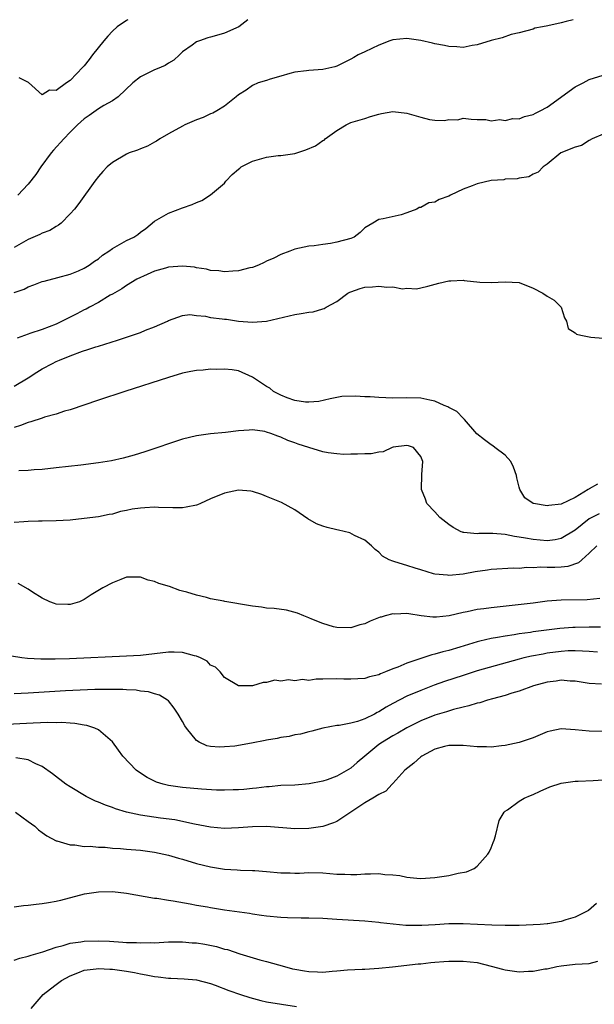
# Model space of a CAD drawing. Units: inches. Extents: x 2586000 to 2589000, y 1500000 to 1503000.
# Drawn here: x 2586080 to 2586162, y 1502860 to 1503000 of the extents above; entities that cross this region are included whole.
import ezdxf

# ---------------------------------------------------------------- set-up
doc = ezdxf.new("R2010")
doc.units = ezdxf.units.IN
doc.header["$MEASUREMENT"] = 0
doc.layers.add('LD25861500_2ft', color=61, linetype='Continuous')

msp = doc.modelspace()

# ---------------------------------------------------------------- linework, layer by layer
at = {"layer": 'LD25861500_2ft'}
for points, elevation in [([(2586158.69, 1503000), (2586157.72, 1502999.72), (2586157, 1502999.54), (2586155.11, 1502999.11), (2586154.33, 1502999), (2586153.23, 1502998.77), (2586153, 1502998.67), (2586151, 1502998.14), (2586149.88, 1502997.88), (2586148.58, 1502997.42), (2586147, 1502997.03), (2586145, 1502996.42), (2586144.33, 1502996.33), (2586143, 1502996.05), (2586142.14, 1502996.14), (2586141, 1502996.16), (2586140.34, 1502996.34), (2586139, 1502996.58), (2586138.66, 1502996.66), (2586137, 1502997.03), (2586135, 1502997.31), (2586133, 1502997.15), (2586132.56, 1502997), (2586131, 1502996.38), (2586129, 1502995.42), (2586128.06, 1502995), (2586127.41, 1502994.59), (2586127, 1502994.36), (2586125, 1502993.39), (2586124.7, 1502993.3), (2586123, 1502992.88), (2586121, 1502992.75), (2586120.69, 1502992.69), (2586119, 1502992.53), (2586118.33, 1502992.33), (2586117, 1502991.96), (2586115.52, 1502991.52), (2586115, 1502991.34), (2586113.8, 1502991), (2586113, 1502990.63), (2586112.06, 1502989.94), (2586111, 1502989.3), (2586110.65, 1502989), (2586109, 1502987.69), (2586107.88, 1502987), (2586107.32, 1502986.68), (2586107, 1502986.6), (2586105.95, 1502986.05), (2586105, 1502985.73), (2586103.35, 1502985), (2586103, 1502984.82), (2586101, 1502983.71), (2586099.77, 1502983), (2586099.31, 1502982.69), (2586099, 1502982.53), (2586098.02, 1502981.98), (2586097, 1502981.6), (2586096.58, 1502981.42), (2586095.41, 1502981), (2586095, 1502980.82), (2586093, 1502979.62), (2586092.28, 1502979), (2586091.64, 1502978.36), (2586091, 1502977.64), (2586090.51, 1502977), (2586088.23, 1502973.77), (2586087.59, 1502973), (2586087, 1502972.33), (2586085.7, 1502971), (2586085.31, 1502970.69), (2586085, 1502970.53), (2586084.06, 1502969.94), (2586083, 1502969.54), (2586082.65, 1502969.35), (2586081, 1502968.64), (2586079, 1502967.5)], 8696), ([(2586112.33, 1503000), (2586111.01, 1502998.99), (2586109, 1502998.07), (2586108.16, 1502997.84), (2586107, 1502997.5), (2586106.59, 1502997.41), (2586105.42, 1502997), (2586105, 1502996.84), (2586104.37, 1502996.37), (2586103, 1502995.41), (2586102.58, 1502995), (2586101.75, 1502994.25), (2586101, 1502993.82), (2586100.51, 1502993.49), (2586099.41, 1502993), (2586099, 1502992.83), (2586098.64, 1502992.64), (2586097, 1502991.84), (2586095.91, 1502991), (2586093.82, 1502989), (2586093, 1502988.45), (2586091.76, 1502987.76), (2586091, 1502987.28), (2586089.68, 1502986.32), (2586089, 1502985.87), (2586088.04, 1502985), (2586087, 1502983.95), (2586086.08, 1502983), (2586084.61, 1502981.39), (2586084.29, 1502981), (2586082.8, 1502979), (2586082.08, 1502977.92), (2586081, 1502976.54), (2586079.5, 1502975)], 8694), ([(2586095.22, 1503000), (2586095, 1502999.88), (2586093.7, 1502999), (2586093, 1502998.38), (2586092.33, 1502997.67), (2586091.77, 1502997), (2586090.19, 1502995), (2586089.7, 1502994.31), (2586089, 1502993.41), (2586088.79, 1502993.21), (2586087, 1502991.34), (2586086.48, 1502991), (2586085, 1502989.92), (2586084.05, 1502989.95), (2586083, 1502989.3), (2586081.04, 1502991.04), (2586079.71, 1502991.71)], 8692), ([(2586079, 1502961.12), (2586080.4, 1502961.6), (2586081, 1502961.92), (2586081.82, 1502962.18), (2586083, 1502962.66), (2586083.26, 1502962.74), (2586085.24, 1502963.24), (2586087, 1502963.7), (2586088.19, 1502964.19), (2586089, 1502964.55), (2586089.67, 1502965), (2586090.44, 1502965.56), (2586091, 1502965.92), (2586091.59, 1502966.41), (2586092.5, 1502967), (2586093, 1502967.37), (2586095, 1502968.52), (2586096.04, 1502969), (2586096.61, 1502969.39), (2586097, 1502969.69), (2586097.77, 1502970.23), (2586099, 1502971.26), (2586101, 1502972.42), (2586103, 1502973.18), (2586104.37, 1502973.63), (2586105, 1502973.92), (2586105.78, 1502974.22), (2586107, 1502975.01), (2586109, 1502976.7), (2586109.2, 1502977), (2586110.08, 1502977.92), (2586111, 1502978.67), (2586111.17, 1502978.83), (2586111.39, 1502979), (2586113, 1502979.85), (2586115, 1502980.38), (2586116.62, 1502980.62), (2586117, 1502980.63), (2586119, 1502980.94), (2586120.57, 1502981.43), (2586121.98, 1502982.02), (2586123, 1502982.77), (2586123.18, 1502982.82), (2586123.36, 1502983), (2586125, 1502984.21), (2586126.33, 1502985), (2586127, 1502985.32), (2586129, 1502985.93), (2586129.81, 1502986.19), (2586131, 1502986.54), (2586131.37, 1502986.63), (2586133, 1502986.92), (2586135, 1502986.69), (2586137, 1502986.08), (2586138.23, 1502985.77), (2586139, 1502985.67), (2586140.38, 1502985.62), (2586141, 1502985.76), (2586142.27, 1502985.73), (2586143, 1502985.98), (2586144.18, 1502985.82), (2586145, 1502985.76), (2586146.25, 1502985.75), (2586147, 1502985.56), (2586148.25, 1502985.75), (2586149, 1502985.62), (2586150.1, 1502985.9), (2586151, 1502985.88), (2586151.79, 1502986.21), (2586153, 1502986.47), (2586153.34, 1502986.66), (2586154.02, 1502987), (2586155, 1502987.55), (2586159, 1502990.42), (2586159.36, 1502990.64), (2586160.12, 1502991), (2586161, 1502991.48), (2586163, 1502992.11)], 8698), ([(2586163, 1502983.68), (2586161.43, 1502983), (2586161, 1502982.79), (2586159.92, 1502982.08), (2586159, 1502981.81), (2586156.97, 1502981), (2586155, 1502979.41), (2586154.45, 1502979), (2586153.73, 1502978.27), (2586153, 1502977.97), (2586152.39, 1502977.61), (2586151, 1502977.4), (2586150.7, 1502977.3), (2586149, 1502977.24), (2586148.81, 1502977.19), (2586147, 1502977.05), (2586145, 1502976.62), (2586144.33, 1502976.33), (2586143, 1502975.85), (2586141.24, 1502975), (2586141, 1502974.86), (2586139.62, 1502974.38), (2586139, 1502973.99), (2586138.12, 1502973.88), (2586137, 1502973.24), (2586136.77, 1502973.23), (2586136.4, 1502973), (2586135, 1502972.48), (2586134.19, 1502972.19), (2586131.6, 1502971.6), (2586131, 1502971.51), (2586130.12, 1502971), (2586129, 1502970.3), (2586128.35, 1502969.65), (2586127.46, 1502969), (2586127, 1502968.81), (2586125, 1502968.26), (2586124.1, 1502968.1), (2586123, 1502967.97), (2586121.77, 1502967.77), (2586121, 1502967.71), (2586119, 1502967.26), (2586118.33, 1502967), (2586117, 1502966.51), (2586116.01, 1502965.99), (2586115, 1502965.55), (2586114.64, 1502965.36), (2586113.84, 1502965), (2586113, 1502964.69), (2586112.62, 1502964.62), (2586111, 1502964.19), (2586110.16, 1502964.16), (2586109, 1502964.04), (2586108.18, 1502964.18), (2586107, 1502964.25), (2586106.43, 1502964.43), (2586105, 1502964.64), (2586104.71, 1502964.71), (2586103, 1502964.88), (2586101, 1502964.72), (2586100.59, 1502964.59), (2586099, 1502964.13), (2586097.42, 1502963.42), (2586097, 1502963.26), (2586096.47, 1502963), (2586095, 1502962.1), (2586094.35, 1502961.65), (2586093, 1502960.86), (2586092.7, 1502960.7), (2586091, 1502959.68), (2586089.73, 1502959), (2586089.27, 1502958.73), (2586089, 1502958.63), (2586087.94, 1502958.06), (2586085, 1502956.61), (2586083, 1502955.84), (2586081.25, 1502955.25), (2586081, 1502955.18), (2586079.43, 1502954.57)], 8700), ([(2586079, 1502947.73), (2586081, 1502948.96), (2586082.24, 1502949.76), (2586083, 1502950.22), (2586084.47, 1502951), (2586085, 1502951.25), (2586085.46, 1502951.46), (2586087, 1502952.09), (2586088.76, 1502952.76), (2586089.49, 1502953), (2586090.65, 1502953.35), (2586091, 1502953.47), (2586093.71, 1502954.29), (2586095.87, 1502955), (2586097, 1502955.42), (2586097.72, 1502955.72), (2586099, 1502956.22), (2586100.85, 1502957), (2586101, 1502957.09), (2586103, 1502957.84), (2586104.05, 1502957.95), (2586105, 1502957.81), (2586106.28, 1502957.72), (2586107, 1502957.55), (2586108.65, 1502957.35), (2586109, 1502957.3), (2586109.28, 1502957.28), (2586111, 1502957.03), (2586113, 1502956.86), (2586115, 1502957), (2586119, 1502957.98), (2586119.91, 1502958.09), (2586121, 1502958.31), (2586121.65, 1502958.35), (2586123, 1502958.76), (2586123.2, 1502958.8), (2586123.48, 1502959), (2586125, 1502959.82), (2586126.58, 1502961), (2586126.85, 1502961.15), (2586127, 1502961.22), (2586128.32, 1502961.67), (2586129, 1502961.87), (2586130.08, 1502961.92), (2586131, 1502962.02), (2586132.13, 1502961.87), (2586133, 1502961.9), (2586134.35, 1502961.65), (2586135, 1502961.71), (2586136.36, 1502961.64), (2586137, 1502961.76), (2586138, 1502962), (2586139.56, 1502962.44), (2586141, 1502962.76), (2586141.25, 1502962.75), (2586143, 1502962.86), (2586143.18, 1502962.82), (2586145.41, 1502962.59), (2586147, 1502962.51), (2586149, 1502962.63), (2586151, 1502962.51), (2586153, 1502961.74), (2586154.39, 1502961), (2586155, 1502960.6), (2586156.01, 1502960.01), (2586157.01, 1502959.01), (2586157.48, 1502957.48), (2586157.74, 1502957), (2586157.99, 1502955.99), (2586159, 1502955.36), (2586159.17, 1502955.17), (2586159.79, 1502955), (2586161, 1502954.76), (2586161.25, 1502954.75), (2586163, 1502954.58)], 8702), ([(2586162.2, 1502933.8), (2586161, 1502933.09), (2586160.94, 1502933.06), (2586160.86, 1502933), (2586159, 1502931.88), (2586157, 1502930.94), (2586155.25, 1502930.75), (2586155, 1502930.69), (2586153.05, 1502931), (2586153, 1502931.01), (2586151.84, 1502931.84), (2586151.11, 1502933), (2586151, 1502933.33), (2586150.67, 1502934.67), (2586150.64, 1502935), (2586150.21, 1502936.21), (2586149.8, 1502937), (2586149, 1502937.89), (2586147.52, 1502939), (2586147.24, 1502939.24), (2586147, 1502939.4), (2586146.08, 1502940.08), (2586144.97, 1502940.97), (2586143.19, 1502943), (2586143.11, 1502943.11), (2586143, 1502943.19), (2586142.13, 1502944.13), (2586141, 1502944.7), (2586140.82, 1502944.82), (2586140.32, 1502945), (2586139, 1502945.61), (2586138.27, 1502945.73), (2586137, 1502946.02), (2586135, 1502946.08), (2586133, 1502946.06), (2586131, 1502946.13), (2586129.78, 1502946.22), (2586129, 1502946.25), (2586127.67, 1502946.33), (2586125.74, 1502946.26), (2586125, 1502946.14), (2586124.04, 1502945.96), (2586122.42, 1502945.58), (2586121, 1502945.46), (2586120.54, 1502945.46), (2586119, 1502945.72), (2586117.91, 1502946.09), (2586117, 1502946.47), (2586115.99, 1502947), (2586115.45, 1502947.45), (2586115, 1502947.72), (2586113, 1502949.03), (2586111, 1502949.93), (2586110.07, 1502950.07), (2586109, 1502950.18), (2586107.86, 1502950.14), (2586107, 1502950.18), (2586105.95, 1502950.05), (2586105, 1502950), (2586104.18, 1502949.82), (2586103, 1502949.58), (2586101.01, 1502949), (2586094.79, 1502947), (2586091, 1502945.75), (2586087, 1502944.39), (2586086.18, 1502944.18), (2586085, 1502943.78), (2586083.31, 1502943.31), (2586083, 1502943.19), (2586081.36, 1502942.64), (2586081, 1502942.56), (2586079.88, 1502942.12), (2586079, 1502941.85)], 8704), ([(2586162.43, 1502929.57), (2586161, 1502928.81), (2586159, 1502927.24), (2586157, 1502926.03), (2586156.14, 1502925.86), (2586155, 1502925.72), (2586153, 1502925.89), (2586151.9, 1502926.1), (2586151, 1502926.24), (2586150.33, 1502926.33), (2586149, 1502926.59), (2586147.27, 1502926.73), (2586145.28, 1502926.72), (2586145, 1502926.69), (2586143.11, 1502926.89), (2586143, 1502926.89), (2586142.91, 1502926.91), (2586142.73, 1502927), (2586141.62, 1502927.62), (2586141, 1502928.03), (2586139.7, 1502929), (2586139, 1502929.83), (2586137.85, 1502931), (2586137.63, 1502931.63), (2586137.09, 1502933), (2586137.15, 1502935.15), (2586137.27, 1502937), (2586137, 1502937.72), (2586135.92, 1502939), (2586135.24, 1502939.24), (2586135, 1502939.28), (2586133.03, 1502939.03), (2586132.9, 1502939), (2586131.62, 1502938.38), (2586131, 1502938.34), (2586129.89, 1502938.11), (2586129, 1502938.1), (2586127.97, 1502938.03), (2586127, 1502938.05), (2586125.99, 1502938.01), (2586125, 1502938.1), (2586123.77, 1502938.23), (2586123, 1502938.4), (2586121, 1502939), (2586119.5, 1502939.5), (2586119, 1502939.68), (2586118.01, 1502940.01), (2586117, 1502940.49), (2586116.6, 1502940.6), (2586115.62, 1502941), (2586115, 1502941.21), (2586114.73, 1502941.27), (2586113, 1502941.5), (2586112.51, 1502941.49), (2586111, 1502941.36), (2586109.13, 1502941.13), (2586107, 1502940.95), (2586105, 1502940.67), (2586103, 1502940.17), (2586097.63, 1502938.37), (2586096.1, 1502937.9), (2586094.53, 1502937.47), (2586092.89, 1502937.11), (2586091, 1502936.8), (2586088.49, 1502936.49), (2586085, 1502936.09), (2586083, 1502935.89), (2586081.83, 1502935.83), (2586081, 1502935.73), (2586079.66, 1502935.66)], 8706), ([(2586162.07, 1502925), (2586161, 1502923.95), (2586159.94, 1502923), (2586159.46, 1502922.54), (2586157.96, 1502922.04), (2586157, 1502921.96), (2586156.09, 1502921.91), (2586155, 1502921.89), (2586154.08, 1502921.92), (2586153, 1502921.84), (2586152.12, 1502921.88), (2586151, 1502921.77), (2586150.19, 1502921.81), (2586147, 1502921.6), (2586146.49, 1502921.51), (2586144.74, 1502921.26), (2586143, 1502920.94), (2586141, 1502920.77), (2586140.78, 1502920.78), (2586139, 1502920.95), (2586138.78, 1502921), (2586137, 1502921.54), (2586136.19, 1502921.81), (2586135, 1502922.16), (2586133.28, 1502922.72), (2586133, 1502922.79), (2586132.48, 1502923), (2586131.53, 1502923.53), (2586131, 1502924.07), (2586130.47, 1502924.47), (2586129.95, 1502925), (2586129, 1502925.79), (2586127.52, 1502926.48), (2586126.84, 1502926.84), (2586125.24, 1502927.24), (2586125, 1502927.26), (2586123.62, 1502927.62), (2586123, 1502927.81), (2586122.13, 1502928.13), (2586120.85, 1502928.85), (2586119, 1502930.1), (2586117.13, 1502931.14), (2586115, 1502932.03), (2586114.29, 1502932.29), (2586113, 1502932.72), (2586112.76, 1502932.76), (2586111, 1502932.91), (2586109, 1502932.51), (2586107, 1502931.67), (2586105.58, 1502931), (2586105.16, 1502930.84), (2586105, 1502930.79), (2586103.5, 1502930.5), (2586103, 1502930.42), (2586101.6, 1502930.4), (2586099.57, 1502930.43), (2586099, 1502930.48), (2586097.61, 1502930.39), (2586097, 1502930.37), (2586095.81, 1502930.19), (2586095, 1502930.01), (2586094.14, 1502929.86), (2586093, 1502929.51), (2586092.55, 1502929.45), (2586091, 1502929.12), (2586089, 1502928.86), (2586087, 1502928.65), (2586085, 1502928.53), (2586083, 1502928.51), (2586082.49, 1502928.49), (2586081, 1502928.47), (2586080.39, 1502928.39), (2586079, 1502928.29)], 8708), ([(2586139.21, 1502914.83), (2586139.17, 1502914.83), (2586139, 1502914.79), (2586138.69, 1502914.83), (2586137.02, 1502915.02), (2586135.27, 1502915.27), (2586135, 1502915.33), (2586133.26, 1502915.26), (2586133, 1502915.27), (2586131.91, 1502915), (2586131.33, 1502914.83), (2586131.21, 1502914.79), (2586129.76, 1502914.24), (2586129, 1502913.88), (2586128.29, 1502913.71), (2586127, 1502913.31), (2586125, 1502913.33), (2586124.55, 1502913.45), (2586123, 1502913.92), (2586121.46, 1502914.54), (2586121, 1502914.74), (2586120.76, 1502914.83), (2586120.29, 1502915), (2586119.38, 1502915.38), (2586117.81, 1502915.81), (2586116.07, 1502916.07), (2586115, 1502916.12), (2586114.26, 1502916.26), (2586113, 1502916.38), (2586111, 1502916.73), (2586110.75, 1502916.75), (2586109.3, 1502917), (2586109.05, 1502917.05), (2586108.91, 1502917.09), (2586107, 1502917.43), (2586106.4, 1502917.6), (2586105, 1502917.93), (2586103.63, 1502918.37), (2586103, 1502918.54), (2586102.62, 1502918.62), (2586101.17, 1502919.17), (2586099.63, 1502919.63), (2586099, 1502919.91), (2586098.1, 1502920.1), (2586097, 1502920.54), (2586095, 1502920.5), (2586094.19, 1502920.19), (2586093, 1502919.69), (2586091.65, 1502919), (2586090, 1502918), (2586089, 1502917.33), (2586088.3, 1502917), (2586087, 1502916.6), (2586086.63, 1502916.63), (2586085, 1502916.65), (2586084.76, 1502916.76), (2586084.07, 1502917), (2586083, 1502917.51), (2586081.61, 1502918.39), (2586081, 1502918.81), (2586079.59, 1502919.59)], 8710), ([(2586162.53, 1502917.47), (2586160.7, 1502917.3), (2586157, 1502917.25), (2586155, 1502917.08), (2586153, 1502916.82), (2586147, 1502916.13), (2586145.99, 1502915.99), (2586145, 1502915.89), (2586143.59, 1502915.59), (2586143, 1502915.5), (2586141.01, 1502915.01), (2586139.21, 1502914.83), (2586139.17, 1502914.83)], 8710), ([(2586162.62, 1502913.38), (2586161, 1502913.39), (2586159, 1502913.34), (2586158.67, 1502913.33), (2586156.82, 1502913.18), (2586153, 1502912.7), (2586152.63, 1502912.63), (2586151, 1502912.42), (2586150.29, 1502912.29), (2586149, 1502912.12), (2586147.9, 1502911.9), (2586147, 1502911.78), (2586145.38, 1502911.38), (2586145, 1502911.3), (2586142.53, 1502910.53), (2586141, 1502910.08), (2586140.11, 1502909.89), (2586139, 1502909.52), (2586138.55, 1502909.45), (2586137.27, 1502909), (2586135, 1502908.27), (2586133.7, 1502907.7), (2586133, 1502907.45), (2586131.94, 1502907), (2586131.25, 1502906.75), (2586131, 1502906.61), (2586129.69, 1502906.31), (2586129, 1502906.05), (2586127, 1502905.96), (2586126.03, 1502905.97), (2586125, 1502906.03), (2586123, 1502905.96), (2586122.04, 1502905.96), (2586121, 1502905.8), (2586120.09, 1502905.91), (2586119, 1502905.74), (2586118.11, 1502905.89), (2586117, 1502905.71), (2586116.19, 1502905.81), (2586115, 1502905.48), (2586114.5, 1502905.5), (2586113, 1502905.02), (2586111, 1502905), (2586109, 1502906.23), (2586108.38, 1502907), (2586107.7, 1502907.7), (2586107, 1502907.99), (2586106.52, 1502908.52), (2586105.59, 1502909), (2586105, 1502909.24), (2586104.71, 1502909.29), (2586103, 1502909.78), (2586101.83, 1502909.83), (2586101, 1502909.83), (2586097, 1502909.37), (2586095, 1502909.25), (2586086.89, 1502908.89), (2586084.84, 1502908.84), (2586082.82, 1502908.82), (2586080.9, 1502908.9), (2586080.07, 1502909), (2586077.44, 1502909.44)], 8712), ([(2586162.2, 1502909.8), (2586161, 1502909.93), (2586160.05, 1502909.95), (2586159, 1502910.03), (2586158, 1502910), (2586157, 1502909.93), (2586155, 1502909.66), (2586154.44, 1502909.56), (2586152.75, 1502909.25), (2586151.67, 1502909), (2586151, 1502908.83), (2586145, 1502907.14), (2586143, 1502906.51), (2586140.38, 1502905.62), (2586138.9, 1502905.1), (2586137, 1502904.38), (2586135, 1502903.54), (2586133, 1502902.51), (2586132.03, 1502901.97), (2586131, 1502901.32), (2586130.77, 1502901.23), (2586130.36, 1502901), (2586129, 1502900.33), (2586127.94, 1502899.94), (2586127, 1502899.72), (2586125.36, 1502899.36), (2586125, 1502899.35), (2586123.02, 1502898.98), (2586121.44, 1502898.56), (2586121, 1502898.46), (2586119.85, 1502898.15), (2586119, 1502898.02), (2586118.19, 1502897.81), (2586117, 1502897.66), (2586116.48, 1502897.52), (2586115, 1502897.29), (2586114.77, 1502897.23), (2586112.86, 1502896.86), (2586110.44, 1502896.44), (2586109, 1502896.31), (2586108.27, 1502896.27), (2586107, 1502896.38), (2586106.48, 1502896.48), (2586105.38, 1502897), (2586105, 1502897.23), (2586103.56, 1502899), (2586103.33, 1502899.33), (2586103, 1502899.93), (2586102.36, 1502901), (2586101.82, 1502901.83), (2586101, 1502902.87), (2586100.86, 1502903), (2586099.7, 1502903.7), (2586099, 1502903.87), (2586098.15, 1502904.15), (2586097, 1502904.27), (2586096.39, 1502904.39), (2586095, 1502904.44), (2586094.49, 1502904.49), (2586093, 1502904.5), (2586092.52, 1502904.52), (2586090.49, 1502904.49), (2586088.41, 1502904.41), (2586086.3, 1502904.3), (2586081, 1502903.99), (2586079, 1502903.89)], 8714), ([(2586162.75, 1502905.25), (2586161, 1502905.37), (2586159, 1502905.68), (2586158.29, 1502905.71), (2586157, 1502905.83), (2586156.3, 1502905.7), (2586155, 1502905.55), (2586153.04, 1502905), (2586151, 1502904.25), (2586149.97, 1502903.97), (2586149, 1502903.65), (2586147.19, 1502903.19), (2586146.51, 1502903), (2586145.38, 1502902.62), (2586145, 1502902.55), (2586143.85, 1502902.15), (2586143, 1502901.99), (2586141.66, 1502901.66), (2586140.67, 1502901.33), (2586139, 1502900.82), (2586137, 1502900.03), (2586135, 1502899.04), (2586133.71, 1502898.29), (2586133, 1502897.89), (2586131.51, 1502897), (2586131, 1502896.65), (2586129, 1502895), (2586127.93, 1502894.07), (2586127, 1502893.29), (2586125, 1502892.14), (2586123.62, 1502891.62), (2586123, 1502891.42), (2586121.04, 1502891.04), (2586119, 1502890.88), (2586117, 1502890.8), (2586115.36, 1502890.64), (2586115, 1502890.63), (2586113.57, 1502890.43), (2586113, 1502890.39), (2586111.75, 1502890.25), (2586111, 1502890.21), (2586110.21, 1502890.21), (2586109, 1502890.16), (2586107.83, 1502890.17), (2586105.73, 1502890.27), (2586103, 1502890.51), (2586101, 1502890.81), (2586100.25, 1502891), (2586099.31, 1502891.31), (2586097.97, 1502891.97), (2586096.74, 1502892.74), (2586096.37, 1502893), (2586094.47, 1502895), (2586093.86, 1502895.86), (2586093, 1502897.02), (2586091, 1502898.74), (2586090.5, 1502899), (2586089.38, 1502899.38), (2586089, 1502899.41), (2586087.66, 1502899.66), (2586087, 1502899.68), (2586085.78, 1502899.78), (2586085, 1502899.77), (2586083.79, 1502899.79), (2586081.72, 1502899.72), (2586077, 1502899.46)], 8716), ([(2586163, 1502898.51), (2586161, 1502898.54), (2586159, 1502898.76), (2586157, 1502898.89), (2586155.43, 1502898.57), (2586155, 1502898.47), (2586153, 1502897.63), (2586151, 1502896.92), (2586149, 1502896.5), (2586148.47, 1502896.47), (2586147, 1502896.3), (2586146.33, 1502896.33), (2586145, 1502896.33), (2586143, 1502896.51), (2586142.52, 1502896.52), (2586141, 1502896.53), (2586140.38, 1502896.38), (2586139, 1502895.99), (2586137.12, 1502895), (2586137, 1502894.92), (2586136, 1502894), (2586134.72, 1502893), (2586133, 1502891.09), (2586132.9, 1502891), (2586132.01, 1502889.99), (2586131, 1502889.55), (2586130.15, 1502889), (2586129, 1502888.34), (2586127.01, 1502886.99), (2586125, 1502885.69), (2586124.53, 1502885.47), (2586123, 1502884.96), (2586121, 1502884.66), (2586119, 1502884.63), (2586115, 1502884.96), (2586113, 1502884.94), (2586111, 1502884.77), (2586109, 1502884.68), (2586107, 1502884.86), (2586104.7, 1502885.3), (2586101.9, 1502885.9), (2586099.84, 1502886.16), (2586097, 1502886.58), (2586095.01, 1502887.01), (2586093.47, 1502887.47), (2586093, 1502887.66), (2586092.01, 1502888.01), (2586091, 1502888.45), (2586090.6, 1502888.6), (2586089.26, 1502889.26), (2586087, 1502890.6), (2586086.37, 1502891), (2586084.48, 1502892.48), (2586083, 1502893.54), (2586082.1, 1502893.9), (2586081, 1502894.46), (2586079.25, 1502894.75)], 8718), ([(2586079.21, 1502887), (2586081, 1502885.66), (2586081.92, 1502885), (2586082.48, 1502884.48), (2586083, 1502884.1), (2586083.65, 1502883.65), (2586085, 1502882.93), (2586085.09, 1502882.91), (2586087, 1502882.33), (2586087.66, 1502882.34), (2586089, 1502882.13), (2586089.84, 1502882.16), (2586091, 1502882.03), (2586091.99, 1502882.01), (2586093, 1502881.9), (2586094.17, 1502881.83), (2586095, 1502881.75), (2586097, 1502881.58), (2586099, 1502881.32), (2586101, 1502880.88), (2586102.44, 1502880.44), (2586103, 1502880.3), (2586105, 1502879.7), (2586107, 1502879.2), (2586109, 1502878.89), (2586110.79, 1502878.79), (2586111.25, 1502878.75), (2586113, 1502878.7), (2586113.33, 1502878.67), (2586115, 1502878.55), (2586117, 1502878.35), (2586118.34, 1502878.34), (2586119, 1502878.31), (2586119.68, 1502878.32), (2586121, 1502878.39), (2586123, 1502878.35), (2586125, 1502878.18), (2586126.16, 1502878.16), (2586127, 1502878.12), (2586127.87, 1502878.13), (2586129, 1502878.21), (2586129.8, 1502878.2), (2586131, 1502878.26), (2586131.86, 1502878.14), (2586133, 1502878.08), (2586133.98, 1502877.98), (2586135, 1502877.75), (2586136.4, 1502877.6), (2586137, 1502877.57), (2586138.33, 1502877.67), (2586139, 1502877.71), (2586141, 1502877.99), (2586142.31, 1502878.31), (2586143.5, 1502878.5), (2586144.57, 1502879), (2586145, 1502879.29), (2586146.54, 1502881), (2586146.71, 1502881.29), (2586147, 1502881.93), (2586147.32, 1502882.68), (2586147.43, 1502883), (2586147.64, 1502883.64), (2586148.16, 1502885.84), (2586148.85, 1502887), (2586149, 1502887.13), (2586149.36, 1502887.36), (2586151, 1502888.57), (2586151.7, 1502889), (2586152.61, 1502889.39), (2586153, 1502889.51), (2586154, 1502890), (2586155.4, 1502890.6), (2586157, 1502891.16), (2586159, 1502891.44), (2586159.44, 1502891.44), (2586161.54, 1502891.54), (2586163, 1502891.62)], 8720), ([(2586162.02, 1502873.98), (2586160.9, 1502873), (2586159, 1502872.06), (2586157.64, 1502871.64), (2586157, 1502871.4), (2586155.11, 1502871.11), (2586155, 1502871.08), (2586154.02, 1502871), (2586153, 1502870.94), (2586151, 1502870.86), (2586149, 1502870.85), (2586147.11, 1502870.89), (2586143, 1502871.11), (2586141, 1502871.1), (2586139.04, 1502870.96), (2586137.14, 1502870.86), (2586134.87, 1502870.87), (2586133.02, 1502871.02), (2586131.23, 1502871.23), (2586131, 1502871.27), (2586129, 1502871.48), (2586125, 1502871.72), (2586123, 1502871.85), (2586121, 1502871.92), (2586119.92, 1502871.92), (2586117.96, 1502871.96), (2586117, 1502872), (2586115, 1502872.17), (2586114.28, 1502872.28), (2586113, 1502872.45), (2586112.54, 1502872.54), (2586109, 1502873.05), (2586107, 1502873.36), (2586106.55, 1502873.45), (2586105, 1502873.72), (2586104.1, 1502873.9), (2586101.69, 1502874.31), (2586101, 1502874.41), (2586099.32, 1502874.68), (2586099, 1502874.71), (2586095, 1502875.4), (2586093, 1502875.63), (2586091, 1502875.62), (2586089.36, 1502875.36), (2586089, 1502875.3), (2586085.58, 1502874.42), (2586085, 1502874.29), (2586083.9, 1502874.1), (2586083, 1502873.93), (2586082.14, 1502873.86), (2586081, 1502873.68), (2586080.34, 1502873.66), (2586079, 1502873.48)], 8722), ([(2586079, 1502865.89), (2586079.82, 1502866.18), (2586081, 1502866.46), (2586081.4, 1502866.6), (2586083.08, 1502867.08), (2586085, 1502867.77), (2586086, 1502868), (2586087, 1502868.32), (2586088.52, 1502868.52), (2586089, 1502868.61), (2586091, 1502868.66), (2586092.6, 1502868.6), (2586094.49, 1502868.49), (2586095, 1502868.44), (2586096.42, 1502868.42), (2586097, 1502868.36), (2586098.41, 1502868.41), (2586099, 1502868.39), (2586101, 1502868.5), (2586102.5, 1502868.5), (2586103, 1502868.52), (2586104.39, 1502868.39), (2586105, 1502868.36), (2586106.17, 1502868.17), (2586107.85, 1502867.85), (2586109, 1502867.49), (2586109.41, 1502867.41), (2586111.2, 1502866.8), (2586114.04, 1502865.96), (2586115, 1502865.71), (2586117.53, 1502865), (2586118.69, 1502864.69), (2586119, 1502864.63), (2586120.38, 1502864.38), (2586121, 1502864.29), (2586122.26, 1502864.26), (2586123, 1502864.22), (2586124.35, 1502864.35), (2586125, 1502864.38), (2586126.53, 1502864.53), (2586128.64, 1502864.64), (2586129, 1502864.64), (2586131, 1502864.76), (2586132.94, 1502864.94), (2586136.63, 1502865.37), (2586137, 1502865.39), (2586138.43, 1502865.57), (2586139, 1502865.61), (2586140.27, 1502865.73), (2586141, 1502865.77), (2586143, 1502865.79), (2586145, 1502865.56), (2586147, 1502865.07), (2586148.61, 1502864.61), (2586149, 1502864.51), (2586151, 1502864.26), (2586152.35, 1502864.35), (2586153, 1502864.35), (2586154.66, 1502864.66), (2586155, 1502864.69), (2586156.4, 1502865), (2586157, 1502865.12), (2586159, 1502865.32), (2586161, 1502865.43), (2586162.23, 1502865.77)], 8724), ([(2586081.4, 1502859), (2586083.15, 1502861), (2586084.16, 1502861.84), (2586085, 1502862.42), (2586085.76, 1502863), (2586087, 1502863.69), (2586088.09, 1502864.09), (2586089, 1502864.48), (2586090.67, 1502864.67), (2586091, 1502864.73), (2586092.64, 1502864.64), (2586093, 1502864.63), (2586095, 1502864.34), (2586096.14, 1502864.14), (2586097, 1502863.95), (2586097.84, 1502863.84), (2586099, 1502863.58), (2586099.55, 1502863.55), (2586101, 1502863.34), (2586101.35, 1502863.35), (2586103.26, 1502863.26), (2586105, 1502863.11), (2586107, 1502862.56), (2586107.65, 1502862.35), (2586109.59, 1502861.59), (2586111.29, 1502861), (2586112.58, 1502860.58), (2586114.16, 1502860.16), (2586115, 1502859.97), (2586119.28, 1502859.28)], 8726)]:
    msp.add_lwpolyline(points, dxfattribs=dict(at, elevation=elevation))

doc.saveas('drawing.dxf')
